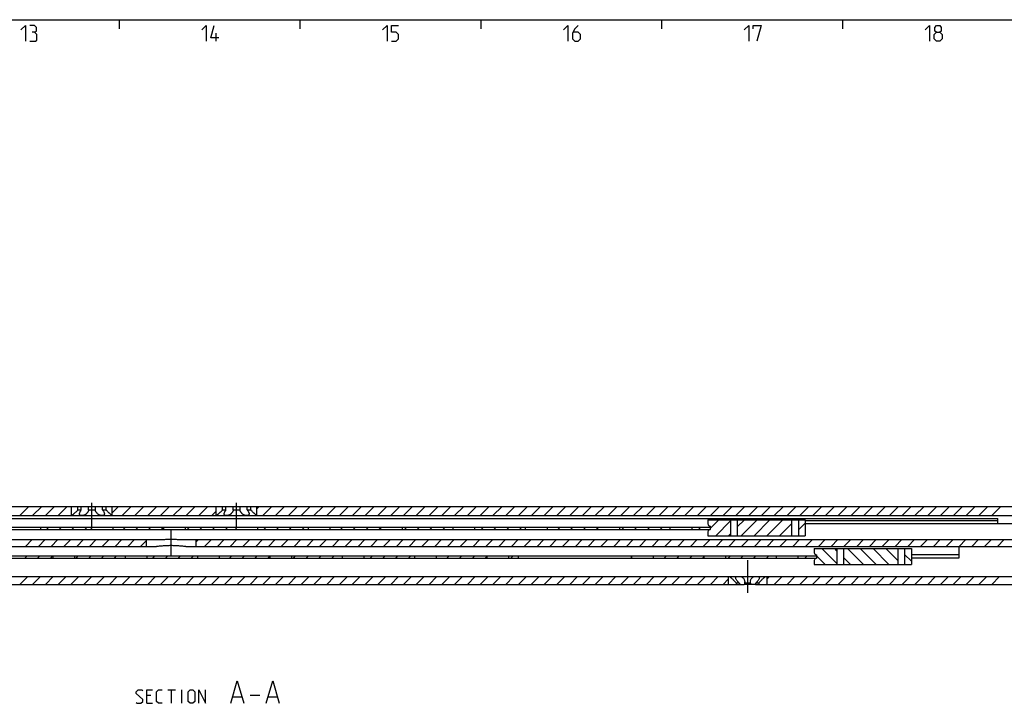
# Model space of a CAD drawing. Extents: x 0 to 1320, y 0 to 841.
# Drawn here: x 508 to 726, y 680 to 831 of the extents above; entities that cross this region are included whole.
import ezdxf

# ---------------------------------------------------------------- set-up
doc = ezdxf.new("R2010")
doc.units = 0
doc.header["$LTSCALE"] = 65.395
doc.linetypes.add('CENTER', pattern=[0.6, 0.375, -0.075, 0.075, -0.075])
doc.layers.get('0').update_dxf_attribs({"linetype": 'CONTINUOUS'})
doc.layers.add('DEFAULT_1', color=7, linetype='CENTER')

msp = doc.modelspace()

# ---------------------------------------------------------------- linework, layer by layer
at = {"color": 4, "linetype": 'CONTINUOUS'}
msp.add_line((10, 831), (1179, 831), dxfattribs=at)
at = {"color": 2, "linetype": 'CONTINUOUS'}
for p, q in [((530, 831), (530, 829)), ((570, 831), (570, 829)), ((610, 831), (610, 829)), ((650, 831), (650, 829)), ((690, 831), (690, 829)), ((508.0526, 721.3224), (510.0526, 723.3224)), ((510.8811, 721.3224), (512.8811, 723.3224)), ((513.7095, 721.3224), (515.7095, 723.3224)), ((516.5379, 721.3224), (518.5379, 723.3224)), ((528.5, 721.9708), (529.8516, 723.3224)), ((530.6801, 721.3224), (532.6801, 723.3224)), ((533.5085, 721.3224), (535.5085, 723.3224)), ((536.3369, 721.3224), (538.3369, 723.3224)), ((539.1653, 721.3224), (541.1653, 723.3224)), ((541.9938, 721.3224), (543.9938, 723.3224)), ((544.8222, 721.3224), (546.8222, 723.3224)), ((547.6506, 721.3224), (549.6506, 723.3224)), ((560.5, 722.8581), (560.9643, 723.3224)), ((561.7928, 721.3224), (563.7928, 723.3224)), ((564.6212, 721.3224), (566.6212, 723.3224)), ((567.4496, 721.3224), (569.4496, 723.3224)), ((570.278, 721.3224), (572.278, 723.3224)), ((573.1065, 721.3224), (575.1065, 723.3224)), ((575.9349, 721.3224), (577.9349, 723.3224)), ((578.7633, 721.3224), (580.7633, 723.3224)), ((581.5918, 721.3224), (583.5918, 723.3224)), ((584.4202, 721.3224), (586.4202, 723.3224)), ((587.2486, 721.3224), (589.2486, 723.3224)), ((590.077, 721.3224), (592.077, 723.3224)), ((592.9055, 721.3224), (594.9055, 723.3224)), ((595.7339, 721.3224), (597.7339, 723.3224)), ((598.5623, 721.3224), (600.5623, 723.3224)), ((601.3907, 721.3224), (603.3907, 723.3224)), ((604.2192, 721.3224), (606.2192, 723.3224)), ((607.0476, 721.3224), (609.0476, 723.3224)), ((609.876, 721.3224), (611.876, 723.3224)), ((612.7045, 721.3224), (614.7045, 723.3224)), ((615.5329, 721.3224), (617.5329, 723.3224)), ((618.3613, 721.3224), (620.3613, 723.3224)), ((621.1897, 721.3224), (623.1897, 723.3224)), ((624.0182, 721.3224), (626.0182, 723.3224)), ((626.8466, 721.3224), (628.8466, 723.3224)), ((629.675, 721.3224), (631.675, 723.3224)), ((632.5034, 721.3224), (634.5034, 723.3224)), ((635.3319, 721.3224), (637.3319, 723.3224)), ((638.1603, 721.3224), (640.1603, 723.3224)), ((640.9887, 721.3224), (642.9887, 723.3224)), ((643.8172, 721.3224), (645.8172, 723.3224)), ((646.6456, 721.3224), (648.6456, 723.3224)), ((649.474, 721.3224), (651.474, 723.3224)), ((652.3024, 721.3224), (654.3024, 723.3224)), ((655.1309, 721.3224), (657.1309, 723.3224)), ((657.9593, 721.3224), (659.9593, 723.3224)), ((660.7877, 721.3224), (662.7877, 723.3224)), ((663.6161, 721.3224), (665.6161, 723.3224)), ((666.4446, 721.3224), (668.4446, 723.3224)), ((669.273, 721.3224), (671.273, 723.3224)), ((672.1014, 721.3224), (674.1014, 723.3224)), ((674.9299, 721.3224), (676.9299, 723.3224)), ((677.7583, 721.3224), (679.7583, 723.3224)), ((680.5867, 721.3224), (682.5867, 723.3224)), ((683.4151, 721.3224), (685.4151, 723.3224)), ((686.2436, 721.3224), (688.2436, 723.3224)), ((689.072, 721.3224), (691.072, 723.3224)), ((691.9004, 721.3224), (693.9004, 723.3224)), ((694.7288, 721.3224), (696.7288, 723.3224)), ((697.5573, 721.3224), (699.5573, 723.3224)), ((700.3857, 721.3224), (702.3857, 723.3224)), ((703.2141, 721.3224), (705.2141, 723.3224)), ((706.0425, 721.3224), (708.0425, 723.3224)), ((708.871, 721.3224), (710.871, 723.3224)), ((711.6994, 721.3224), (713.6994, 723.3224)), ((714.5278, 721.3224), (716.5278, 723.3224)), ((717.3563, 721.3224), (719.3563, 723.3224)), ((720.1847, 721.3224), (722.1847, 723.3224)), ((723.0131, 721.3224), (725.0131, 723.3224)), ((519.3664, 721.3224), (519.5, 721.456)), ((550.4791, 721.3224), (551.5, 722.3434)), ((513.9253, 718.2724), (514.4253, 718.7724)), ((516.7537, 718.2724), (517.2537, 718.7724)), ((519.5821, 718.2724), (520.0821, 718.7724)), ((522.4106, 718.2724), (522.9106, 718.7724)), ((530.8959, 718.2724), (531.3959, 718.7724)), ((533.7243, 718.2724), (534.2243, 718.7724)), ((536.5527, 718.2724), (537.0527, 718.7724)), ((539.3811, 718.2724), (539.85, 718.7413)), ((545.038, 718.2724), (545.538, 718.7724)), ((547.8664, 718.2724), (548.3664, 718.7724)), ((550.6948, 718.2724), (551.1948, 718.7724)), ((553.5233, 718.2724), (554.0233, 718.7724)), ((562.0086, 718.2724), (562.5086, 718.7724)), ((564.837, 718.2724), (565.337, 718.7724)), ((567.6654, 718.2724), (568.1654, 718.7724)), ((570.4938, 718.2724), (570.9938, 718.7724)), ((576.65, 718.7717), (576.6507, 718.7724)), ((578.9791, 718.2724), (579.4791, 718.7724)), ((581.8075, 718.2724), (582.3075, 718.7724)), ((584.636, 718.2724), (585.136, 718.7724)), ((593.1212, 718.2724), (593.6212, 718.7724)), ((595.9497, 718.2724), (596.4497, 718.7724)), ((598.7781, 718.2724), (599.2781, 718.7724)), ((601.6065, 718.2724), (602.1065, 718.7724)), ((610.0918, 718.2724), (610.5918, 718.7724)), ((612.9202, 718.2724), (613.4202, 718.7724)), ((615.7487, 718.2724), (616.2487, 718.7724)), ((618.5771, 718.2724), (619.0771, 718.7724)), ((624.65, 718.6885), (624.7339, 718.7724)), ((627.0624, 718.2724), (627.5624, 718.7724)), ((629.8908, 718.2724), (630.3908, 718.7724)), ((632.7192, 718.2724), (633.2192, 718.7724)), ((641.2045, 718.2724), (641.7045, 718.7724)), ((644.0329, 718.2724), (644.5329, 718.7724)), ((646.8614, 718.2724), (647.3614, 718.7724)), ((649.6898, 718.2724), (650.1898, 718.7724)), ((658.1751, 718.2724), (658.6751, 718.7724)), ((660.75, 718.4801), (662.6423, 720.3724)), ((661.9707, 716.8724), (665.2444, 720.1461)), ((666.7444, 718.8177), (668.2991, 720.3724)), ((667.6275, 716.8724), (671.1275, 720.3724)), ((670.456, 716.8724), (673.956, 720.3724)), ((673.2844, 716.8724), (676.7844, 720.3724)), ((676.1128, 716.8724), (678.7447, 719.5043)), ((680.2447, 718.1758), (681.7447, 719.6758)), ((587.4644, 718.2724), (587.85, 718.658)), ((635.5477, 718.2724), (635.85, 718.5748)), ((664.7991, 716.8724), (665.2444, 717.3177)), ((509.3092, 714.5224), (510.8092, 716.0224)), ((512.1377, 714.5224), (513.6377, 716.0224)), ((514.9661, 714.5224), (516.4661, 716.0224)), ((517.7945, 714.5224), (519.2945, 716.0224)), ((520.6229, 714.5224), (522.1229, 716.0224)), ((523.4514, 714.5224), (524.9514, 716.0224)), ((526.2798, 714.5224), (527.7798, 716.0224)), ((529.1082, 714.5224), (530.6082, 716.0224)), ((531.9366, 714.5224), (533.4366, 716.0224)), ((534.7651, 714.5224), (536, 715.7573)), ((547, 715.4436), (547.5788, 716.0224)), ((548.9072, 714.5224), (550.4072, 716.0224)), ((551.7356, 714.5224), (553.2356, 716.0224)), ((554.5641, 714.5224), (556.0641, 716.0224)), ((557.3925, 714.5224), (558.8925, 716.0224)), ((560.2209, 714.5224), (561.7209, 716.0224)), ((563.0493, 714.5224), (564.5493, 716.0224)), ((565.8778, 714.5224), (567.3778, 716.0224)), ((568.7062, 714.5224), (570.2062, 716.0224)), ((571.5346, 714.5224), (573.0346, 716.0224)), ((574.3631, 714.5224), (575.8631, 716.0224)), ((577.1915, 714.5224), (578.6915, 716.0224)), ((580.0199, 714.5224), (581.5199, 716.0224)), ((582.8483, 714.5224), (584.3483, 716.0224)), ((585.6768, 714.5224), (587.1768, 716.0224)), ((588.5052, 714.5224), (590.0052, 716.0224)), ((591.3336, 714.5224), (592.8336, 716.0224)), ((594.162, 714.5224), (595.662, 716.0224)), ((596.9905, 714.5224), (598.4905, 716.0224)), ((599.8189, 714.5224), (601.3189, 716.0224)), ((602.6473, 714.5224), (604.1473, 716.0224)), ((605.4758, 714.5224), (606.9758, 716.0224)), ((608.3042, 714.5224), (609.8042, 716.0224)), ((611.1326, 714.5224), (612.6326, 716.0224)), ((613.961, 714.5224), (615.461, 716.0224)), ((616.7895, 714.5224), (618.2895, 716.0224)), ((619.6179, 714.5224), (621.1179, 716.0224)), ((622.4463, 714.5224), (623.9463, 716.0224)), ((625.2747, 714.5224), (626.7747, 716.0224)), ((628.1032, 714.5224), (629.6032, 716.0224)), ((630.9316, 714.5224), (632.4316, 716.0224)), ((633.76, 714.5224), (635.26, 716.0224)), ((636.5885, 714.5224), (638.0885, 716.0224)), ((639.4169, 714.5224), (640.9169, 716.0224)), ((642.2453, 714.5224), (643.7453, 716.0224)), ((645.0737, 714.5224), (646.5737, 716.0224)), ((647.9022, 714.5224), (649.4022, 716.0224)), ((650.7306, 714.5224), (652.2306, 716.0224)), ((653.559, 714.5224), (655.059, 716.0224)), ((656.3874, 714.5224), (657.8874, 716.0224)), ((659.2159, 714.5224), (660.7159, 716.0224)), ((662.0443, 714.5224), (663.5443, 716.0224)), ((664.8727, 714.5224), (666.3727, 716.0224)), ((667.7012, 714.5224), (669.2012, 716.0224)), ((670.5296, 714.5224), (672.0296, 716.0224)), ((673.358, 714.5224), (674.858, 716.0224)), ((676.1864, 714.5224), (677.6864, 716.0224)), ((679.0149, 714.5224), (680.5149, 716.0224)), ((681.8433, 714.5224), (683.3433, 716.0224)), ((684.6717, 714.5224), (686.1717, 716.0224)), ((687.5001, 714.5224), (689.0001, 716.0224)), ((690.3286, 714.5224), (691.8286, 716.0224)), ((693.157, 714.5224), (694.657, 716.0224)), ((695.9854, 714.5224), (697.4854, 716.0224)), ((698.8138, 714.5224), (700.3138, 716.0224)), ((701.6423, 714.5224), (703.1423, 716.0224)), ((704.4707, 714.5224), (705.9707, 716.0224)), ((707.2991, 714.5224), (708.7991, 716.0224)), ((710.1276, 714.5224), (711.6276, 716.0224)), ((712.956, 714.5224), (714.456, 716.0224)), ((715.7844, 714.5224), (717.2844, 716.0224)), ((718.6128, 714.5224), (720.1128, 716.0224)), ((721.4413, 714.5224), (722.9413, 716.0224)), ((724.2697, 714.5224), (725.7697, 716.0224)), ((509.157, 711.9224), (509.657, 712.4224)), ((511.9854, 711.9224), (512.4854, 712.4224)), ((514.8139, 711.9224), (515.3139, 712.4224)), ((520.4707, 711.9224), (520.9707, 712.4224)), ((523.2992, 711.9224), (523.7992, 712.4224)), ((526.1276, 711.9224), (526.6276, 712.4224)), ((528.956, 711.9224), (529.456, 712.4224)), ((537.4413, 711.9224), (537.9413, 712.4224)), ((540.2697, 711.9224), (540.7697, 712.4224)), ((543.0981, 711.9224), (543.5981, 712.4224)), ((545.9266, 711.9224), (546.4266, 712.4224)), ((554.4119, 711.9224), (554.9119, 712.4224)), ((557.2403, 711.9224), (557.7403, 712.4224)), ((560.0687, 711.9224), (560.5687, 712.4224)), ((562.8971, 711.9224), (563.35, 712.3753)), ((568.554, 711.9224), (569.054, 712.4224)), ((571.3824, 711.9224), (571.8824, 712.4224)), ((574.2108, 711.9224), (574.7108, 712.4224)), ((577.0393, 711.9224), (577.5393, 712.4224)), ((585.5246, 711.9224), (586.0246, 712.4224)), ((588.353, 711.9224), (588.853, 712.4224)), ((591.1814, 711.9224), (591.6814, 712.4224)), ((594.0098, 711.9224), (594.5098, 712.4224)), ((600.15, 712.4057), (600.1667, 712.4224)), ((602.4951, 711.9224), (602.9951, 712.4224)), ((605.3235, 711.9224), (605.8235, 712.4224)), ((608.152, 711.9224), (608.652, 712.4224)), ((610.9804, 711.9224), (611.35, 712.292)), ((616.6372, 711.9224), (617.1372, 712.4224)), ((648.15, 712.3225), (648.2499, 712.4224)), ((650.5784, 711.9224), (651.0784, 712.4224)), ((653.4068, 711.9224), (653.9068, 712.4224)), ((656.2352, 711.9224), (656.7352, 712.4224)), ((659.0637, 711.9224), (659.35, 712.2088)), ((664.7205, 711.9224), (665.2205, 712.4224)), ((667.5489, 711.9224), (668.0489, 712.4224)), ((670.3774, 711.9224), (670.8774, 712.4224)), ((673.2058, 711.9224), (673.7058, 712.4224)), ((681.6911, 711.9224), (682.1911, 712.4224)), ((686.1423, 710.5224), (684.25, 712.4147)), ((688.7444, 710.7487), (685.4707, 714.0224)), ((688.7444, 713.5771), (688.2991, 714.0224)), ((694.6275, 710.5224), (691.1275, 714.0224)), ((697.456, 710.5224), (693.956, 714.0224)), ((700.2844, 710.5224), (696.7844, 714.0224)), ((702.2447, 711.3905), (699.6128, 714.0224)), ((705.2447, 711.219), (703.7447, 712.719)), ((691.7991, 710.5224), (690.2444, 712.0771)), ((508.0464, 706.1224), (509.7964, 707.8724)), ((510.8748, 706.1224), (512.6248, 707.8724)), ((513.7033, 706.1224), (515.4533, 707.8724)), ((516.5317, 706.1224), (518.2817, 707.8724)), ((519.3601, 706.1224), (521.1101, 707.8724)), ((522.1885, 706.1224), (523.9385, 707.8724)), ((525.017, 706.1224), (526.767, 707.8724)), ((527.8454, 706.1224), (529.5954, 707.8724)), ((530.6738, 706.1224), (532.4238, 707.8724)), ((533.5022, 706.1224), (535.2522, 707.8724)), ((536.3307, 706.1224), (538.0807, 707.8724)), ((539.1591, 706.1224), (540.9091, 707.8724)), ((541.9875, 706.1224), (543.7375, 707.8724)), ((544.816, 706.1224), (546.566, 707.8724)), ((547.6444, 706.1224), (549.3944, 707.8724)), ((550.4728, 706.1224), (552.2228, 707.8724)), ((553.3012, 706.1224), (555.0512, 707.8724)), ((556.1297, 706.1224), (557.8797, 707.8724)), ((558.9581, 706.1224), (560.7081, 707.8724)), ((561.7865, 706.1224), (563.5365, 707.8724)), ((564.6149, 706.1224), (566.3649, 707.8724)), ((567.4434, 706.1224), (569.1934, 707.8724)), ((570.2718, 706.1224), (572.0218, 707.8724)), ((573.1002, 706.1224), (574.8502, 707.8724)), ((575.9287, 706.1224), (577.6787, 707.8724)), ((578.7571, 706.1224), (580.5071, 707.8724)), ((581.5855, 706.1224), (583.3355, 707.8724)), ((584.4139, 706.1224), (586.1639, 707.8724)), ((587.2424, 706.1224), (588.9924, 707.8724)), ((590.0708, 706.1224), (591.8208, 707.8724)), ((592.8992, 706.1224), (594.6492, 707.8724)), ((595.7276, 706.1224), (597.4776, 707.8724)), ((598.5561, 706.1224), (600.3061, 707.8724)), ((601.3845, 706.1224), (603.1345, 707.8724)), ((604.2129, 706.1224), (605.9629, 707.8724)), ((607.0413, 706.1224), (608.7913, 707.8724)), ((609.8698, 706.1224), (611.6198, 707.8724)), ((612.6982, 706.1224), (614.4482, 707.8724)), ((615.5266, 706.1224), (617.2766, 707.8724)), ((618.3551, 706.1224), (620.1051, 707.8724)), ((621.1835, 706.1224), (622.9335, 707.8724)), ((624.0119, 706.1224), (625.7619, 707.8724)), ((626.8403, 706.1224), (628.5903, 707.8724)), ((629.6688, 706.1224), (631.4188, 707.8724)), ((632.4972, 706.1224), (634.2472, 707.8724)), ((635.3256, 706.1224), (637.0756, 707.8724)), ((638.154, 706.1224), (639.904, 707.8724)), ((640.9825, 706.1224), (642.7325, 707.8724)), ((643.8109, 706.1224), (645.5609, 707.8724)), ((646.6393, 706.1224), (648.3893, 707.8724)), ((649.4678, 706.1224), (651.2178, 707.8724)), ((652.2962, 706.1224), (654.0462, 707.8724)), ((655.1246, 706.1224), (656.8746, 707.8724)), ((657.953, 706.1224), (659.703, 707.8724)), ((660.7815, 706.1224), (662.5315, 707.8724)), ((673.25, 707.2772), (673.8452, 707.8724)), ((674.9236, 706.1224), (676.6736, 707.8724)), ((677.752, 706.1224), (679.502, 707.8724)), ((680.5805, 706.1224), (682.3305, 707.8724)), ((683.4089, 706.1224), (685.1589, 707.8724)), ((686.2373, 706.1224), (687.9873, 707.8724)), ((689.0657, 706.1224), (690.8157, 707.8724)), ((691.8942, 706.1224), (693.6442, 707.8724)), ((694.7226, 706.1224), (696.4726, 707.8724)), ((697.551, 706.1224), (699.301, 707.8724)), ((700.3794, 706.1224), (702.1294, 707.8724)), ((703.2079, 706.1224), (704.9579, 707.8724)), ((706.0363, 706.1224), (707.7863, 707.8724)), ((708.8647, 706.1224), (710.6147, 707.8724)), ((711.6932, 706.1224), (713.4432, 707.8724)), ((714.5216, 706.1224), (716.2716, 707.8724)), ((717.35, 706.1224), (719.1, 707.8724)), ((720.1784, 706.1224), (721.9284, 707.8724)), ((723.0069, 706.1224), (724.7569, 707.8724)), ((663.6099, 706.1224), (664.75, 707.2625))]:
    msp.add_line(p, q, dxfattribs=at)
at = {"color": 5, "linetype": 'CONTINUOUS'}
for p, q in [((551.4524, 826.25), (551.4524, 828)), ((540.7718, 682.8224), (542.4861, 682.8224)), ((541.6289, 679.8224), (541.6289, 682.8224)), ((543.9147, 679.8224), (543.9147, 682.8224)), ((536.9861, 681.5367), (536.1289, 681.5367)), ((536.1289, 679.8224), (537.4147, 679.8224)), ((555.1766, 681.251), (557.0813, 681.251)), ((558.9861, 681.6081), (561.129, 681.6081)), ((563.0337, 681.251), (564.9385, 681.251))]:
    msp.add_line(p, q, dxfattribs=at)
at = {"color": 7, "linetype": 'CONTINUOUS'}
for p, q in [((140, 723.3224), (940, 723.3224)), ((519.5, 721.3224), (519.5, 723.3224)), ((520.8839, 722.5724), (520.8839, 723.3224)), ((521.6423, 722.5724), (521.6423, 723.3224)), ((523.2416, 722.5724), (523.2416, 723.3224)), ((524.7584, 722.5724), (524.7584, 723.3224)), ((526.3577, 722.5724), (526.3577, 723.3224)), ((527.1161, 722.5724), (527.1161, 723.3224)), ((528.5, 721.3224), (528.5, 723.3224)), ((551.5, 721.3224), (551.5, 723.3224)), ((552.8839, 722.5724), (552.8839, 723.3224)), ((553.6423, 722.5724), (553.6423, 723.3224)), ((555.2416, 722.5724), (555.2416, 723.3224)), ((556.7584, 722.5724), (556.7584, 723.3224)), ((558.3577, 722.5724), (558.3577, 723.3224)), ((559.1161, 722.5724), (559.1161, 723.3224)), ((560.5, 721.3224), (560.5, 723.3224)), ((154.9458, 721.3224), (892.5505, 721.3224)), ((520.8839, 722.5724), (521.6423, 722.5724)), ((523.2416, 722.5724), (524.7584, 722.5724)), ((526.3577, 722.5724), (527.1161, 722.5724)), ((552.8839, 722.5724), (553.6423, 722.5724)), ((555.2416, 722.5724), (556.7584, 722.5724)), ((558.3577, 722.5724), (559.1161, 722.5724)), ((360.15, 720.6724), (724.35, 720.6724)), ((407.75, 718.7724), (660.75, 718.7724)), ((512.65, 718.7724), (512.65, 718.2724)), ((523.85, 718.7724), (523.85, 718.2724)), ((528.65, 718.7724), (528.65, 718.2724)), ((539.85, 718.7724), (539.85, 718.2724)), ((544.65, 718.7724), (544.65, 718.2724)), ((555.85, 718.7724), (555.85, 718.2724)), ((560.65, 718.7724), (560.65, 718.2724)), ((571.85, 718.7724), (571.85, 718.2724)), ((576.65, 718.7724), (576.65, 718.2724)), ((587.85, 718.7724), (587.85, 718.2724)), ((592.65, 718.7724), (592.65, 718.2724)), ((603.85, 718.7724), (603.85, 718.2724)), ((608.65, 718.7724), (608.65, 718.2724)), ((619.85, 718.7724), (619.85, 718.2724)), ((624.65, 718.7724), (624.65, 718.2724)), ((635.85, 718.7724), (635.85, 718.2724)), ((640.65, 718.7724), (640.65, 718.2724)), ((651.85, 718.7724), (651.85, 718.2724)), ((656.65, 718.7724), (656.65, 718.2724)), ((660.25, 720.3724), (681.7447, 720.3724)), ((660.25, 720.3724), (660.25, 719.5224)), ((660.75, 719.0224), (660.75, 718.2224)), ((665.2444, 720.3724), (665.2444, 716.8724)), ((666.7444, 720.3724), (666.7444, 716.8724)), ((678.7447, 720.3724), (678.7447, 716.8724)), ((680.2447, 720.3724), (680.2447, 716.8724)), ((681.7447, 720.3724), (681.7447, 716.8724)), ((724.35, 720.1724), (681.7447, 720.1724)), ((892.5, 719.5224), (681.7447, 719.5224)), ((724.35, 719.5224), (724.35, 720.6724)), ((407.75, 718.2724), (660.75, 718.2724)), ((660.25, 717.7224), (660.25, 716.8724)), ((660.25, 716.8724), (681.7447, 716.8724)), ((179.7, 716.0224), (539.2588, 716.0224)), ((186.3824, 714.5224), (538.2613, 714.5224)), ((536, 716.0224), (536, 714.5224)), ((543.7412, 716.0224), (841.7588, 716.0224)), ((544.7387, 714.5224), (840.7613, 714.5224)), ((547, 716.0224), (547, 714.5224)), ((715.85, 712.0241), (715.85, 714.5224)), ((415.25, 712.4224), (684.25, 712.4224)), ((515.35, 712.4224), (515.35, 711.9224)), ((520.15, 712.4224), (520.15, 711.9224)), ((531.35, 712.4224), (531.35, 711.9224)), ((536.15, 712.4224), (536.15, 711.9224)), ((547.35, 712.4224), (547.35, 711.9224)), ((552.15, 712.4224), (552.15, 711.9224)), ((563.35, 712.4224), (563.35, 711.9224)), ((568.15, 712.4224), (568.15, 711.9224)), ((579.35, 712.4224), (579.35, 711.9224)), ((584.15, 712.4224), (584.15, 711.9224)), ((595.35, 712.4224), (595.35, 711.9224)), ((600.15, 712.4224), (600.15, 711.9224)), ((611.35, 712.4224), (611.35, 711.9224)), ((616.15, 712.4224), (616.15, 711.9224)), ((618.25, 712.4224), (618.25, 711.9224)), ((643.25, 712.4224), (643.25, 711.9224)), ((643.35, 712.4224), (643.35, 711.9224)), ((648.15, 712.4224), (648.15, 711.9224)), ((659.35, 712.4224), (659.35, 711.9224)), ((664.15, 712.4224), (664.15, 711.9224)), ((675.35, 712.4224), (675.35, 711.9224)), ((680.15, 712.4224), (680.15, 711.9224)), ((683.75, 714.0224), (705.2447, 714.0224)), ((683.75, 714.0224), (683.75, 713.1724)), ((684.25, 712.6724), (684.25, 711.8724)), ((688.7444, 714.0224), (688.7444, 710.5224)), ((690.2444, 714.0224), (690.2444, 710.5224)), ((702.2447, 714.0224), (702.2447, 710.5224)), ((703.7447, 714.0224), (703.7447, 710.5224)), ((705.2447, 714.0224), (705.2447, 710.5224)), ((715.85, 712.6835), (705.2447, 712.6835)), ((415.25, 711.9224), (684.25, 711.9224)), ((683.75, 711.3724), (683.75, 710.5224)), ((683.75, 710.5224), (705.2447, 710.5224)), ((705.2447, 712.0241), (715.85, 712.0241)), ((180.9437, 707.8724), (933.0635, 707.8724)), ((664.75, 707.8724), (664.75, 706.1224)), ((673.25, 707.8724), (673.25, 706.1224)), ((419.2794, 706.1224), (668.2393, 706.1224)), ((667.2206, 706.3724), (666.5285, 706.3724)), ((666.5285, 706.3724), (666.5285, 706.1224)), ((667.2206, 706.3724), (667.2206, 706.1224)), ((669.6922, 706.3724), (668.3078, 706.3724)), ((668.3078, 706.3724), (668.3078, 706.1224)), ((670.7007, 706.1224), (668.3078, 706.1224)), ((669.6922, 706.3724), (669.6922, 706.1224)), ((671.4715, 706.3724), (670.7794, 706.3724)), ((670.7794, 706.3724), (670.7794, 706.1224)), ((670.7794, 706.1224), (919.2393, 706.1224)), ((671.4715, 706.3724), (671.4715, 706.1224))]:
    msp.add_line(p, q, dxfattribs=at)
at = {"color": 5, "linetype": 'CONTINUOUS'}
for points in [[(508.2857, 828.75), (509.2857, 829.75), (509.2857, 826.25)], [(511.2857, 828.25), (511.7024, 828.5), (511.7024, 829.25), (511.2857, 829.75), (510.2857, 829.75)], [(510.2857, 826.25), (511.5357, 826.25), (511.7857, 826.5), (511.7857, 827.75), (511.2857, 828.25), (510.7857, 828.25)], [(548.2857, 828.75), (549.2857, 829.75), (549.2857, 826.25)], [(552.0357, 827), (550.2857, 827), (551.0357, 829.75)], [(588.2857, 828.75), (589.2857, 829.75), (589.2857, 826.25)], [(590.2857, 826.25), (591.2857, 826.25), (591.7857, 826.75), (591.7857, 827.75), (591.2857, 828.25), (590.2857, 828.25), (590.2857, 829.75), (591.7857, 829.75)], [(628.2857, 828.75), (629.2857, 829.75), (629.2857, 826.25)], [(631.5357, 829.75), (630.7857, 829), (630.2857, 828), (630.2857, 826.75), (630.7857, 826.25), (631.5357, 826.25), (632.0357, 826.75), (632.0357, 827.75), (631.5357, 828.25), (630.4524, 828.25)], [(668.2857, 828.75), (669.2857, 829.75), (669.2857, 826.25)], [(670.2857, 829), (670.2857, 829.75), (672.0357, 829.75), (671.0357, 826.25)], [(708.2857, 828.75), (709.2857, 829.75), (709.2857, 826.25)], [(710.7857, 828.25), (710.4524, 828.5), (710.4524, 829.25), (710.7857, 829.75), (711.5357, 829.75), (711.869, 829.25), (711.869, 828.5), (711.5357, 828.25), (712.0357, 827.75), (712.0357, 826.75), (711.5357, 826.25), (710.7857, 826.25), (710.2857, 826.75)], [(710.2857, 826.75), (710.2857, 827.75), (710.7857, 828.25), (711.5357, 828.25)], [(554.7004, 679.8224), (556.129, 684.8224), (557.5575, 679.8224)], [(562.5575, 679.8224), (563.9861, 684.8224), (565.4147, 679.8224)], [(533.7718, 680.0367), (533.9861, 679.8224), (534.8432, 679.8224), (535.2718, 680.251), (535.2718, 680.6795), (533.7718, 681.9653), (533.7718, 682.3939), (534.2004, 682.8224), (535.0575, 682.8224), (535.2718, 682.6081)], [(536.1289, 679.8224), (536.1289, 682.8224), (537.4147, 682.8224)], [(539.5575, 679.8224), (538.7004, 679.8224), (538.2718, 680.251), (538.2718, 682.3939), (538.7004, 682.8224), (539.5575, 682.8224)], [(545.2718, 680.251), (545.2718, 682.3939), (545.7004, 682.8224), (546.3433, 682.8224), (546.7718, 682.3939), (546.7718, 680.251), (546.3433, 679.8224), (545.7004, 679.8224), (545.2718, 680.251)], [(547.629, 679.8224), (547.629, 682.8224), (549.129, 679.8224), (549.129, 682.8224)]]:
    msp.add_lwpolyline(points, dxfattribs=at)
at = {"color": 7, "linetype": 'CONTINUOUS'}
for centre, start, end in [((660.75, 719.5224), 180, 270), ((660.75, 717.7224), 90, 180), ((684.25, 713.1724), 180, 270), ((684.25, 711.3724), 90, 180)]:
    msp.add_arc(centre, 0.5, start, end, dxfattribs=at)
for points, start_tangent, end_tangent in [([(520.8839, 722.5724), (520.741, 722.422), (520.5767, 722.2569), (520.4007, 722.0881), (520.2306, 721.9319), (520.0747, 721.7941), (519.936, 721.6753), (519.8165, 721.5757), (519.7169, 721.4944), (519.6371, 721.4303), (519.5762, 721.3821), (519.5336, 721.3486), (519.5083, 721.3289), (519.5, 721.3224)], (-1.2703055, -1.36802131), (-1.47360584, -1.14614313)), ([(521.25, 721.7293), (521.2516, 721.7727), (521.2734, 721.9026), (521.3227, 722.0506), (521.4015, 722.2152), (521.5091, 722.3914), (521.6423, 722.5724)], (-0.000637, 0.94676352), (0.58959934, 0.73824202)), ([(521.75, 721.3224), (521.6426, 721.3289), (521.5452, 721.3483), (521.4586, 721.381), (521.3846, 721.4273), (521.3237, 721.4892), (521.28, 721.5657), (521.2548, 721.6598), (521.25, 721.7293)], (-0.72863669, -0.00000033), (-0.00049126, 0.73015849)), ([(523.2416, 722.5724), (523.2113, 722.4232), (523.1527, 722.2587), (523.0636, 722.0905), (522.9511, 721.9341), (522.8228, 721.7957), (522.6846, 721.6765), (522.5417, 721.5765), (522.3981, 721.4949), (522.2569, 721.4306), (522.1203, 721.3823), (521.9897, 721.3487), (521.866, 721.3289), (521.75, 721.3224)], (-0.27017188, -2.07955289), (-2.09702958, -0.00000047)), ([(526.25, 721.3224), (526.1344, 721.3289), (526.0111, 721.3485), (525.881, 721.3819), (525.7449, 721.4299), (525.6043, 721.4937), (525.4612, 721.5747), (525.3186, 721.674), (525.1807, 721.7923), (525.0525, 721.9297), (524.9397, 722.0853), (524.8493, 722.2543), (524.7892, 722.4212), (524.7584, 722.5724)], (-2.09702474, 0.00000032), (-0.27017125, 2.07954809)), ([(526.75, 721.7297), (526.75, 721.7275), (526.7357, 721.6127), (526.6959, 721.518), (526.6351, 721.4442), (526.5579, 721.3895), (526.4657, 721.3515), (526.3626, 721.3296), (526.25, 721.3224)], (-0.00030945, -0.73044744), (-0.72876911, 0.00000019)), ([(526.3577, 722.5724), (526.4966, 722.383), (526.6085, 722.1967), (526.6887, 722.0218), (526.7354, 721.8642), (526.75, 721.7297)], (0.58928275, -0.73784562), (-0.00040096, -0.94645762)), ([(528.5, 721.3224), (528.4928, 721.328), (528.4712, 721.3449), (528.4346, 721.3736), (528.3826, 721.4147), (528.3144, 721.4692), (528.2294, 721.5381), (528.1272, 721.6223), (528.0081, 721.7228), (527.873, 721.8399), (527.7237, 721.9732), (527.5638, 722.1215), (527.4008, 722.2791), (527.2489, 722.4324), (527.1161, 722.5724)], (-1.47361104, 1.14614193), (-1.27030779, 1.36802377)), ([(552.8839, 722.5724), (552.741, 722.422), (552.5767, 722.2569), (552.4007, 722.0881), (552.2306, 721.9319), (552.0747, 721.7941), (551.936, 721.6753), (551.8165, 721.5757), (551.7169, 721.4944), (551.6371, 721.4303), (551.5762, 721.3821), (551.5336, 721.3486), (551.5083, 721.3289), (551.5, 721.3224)], (-1.2703055, -1.36802131), (-1.47360584, -1.14614313)), ([(553.25, 721.7293), (553.2516, 721.7727), (553.2734, 721.9026), (553.3227, 722.0506), (553.4015, 722.2152), (553.5091, 722.3914), (553.6423, 722.5724)], (-0.000637, 0.94676352), (0.58959934, 0.73824202)), ([(553.75, 721.3224), (553.6426, 721.3289), (553.5452, 721.3483), (553.4586, 721.381), (553.3846, 721.4273), (553.3237, 721.4892), (553.28, 721.5657), (553.2548, 721.6598), (553.25, 721.7293)], (-0.72863669, -0.00000033), (-0.00049126, 0.73015849)), ([(555.2416, 722.5724), (555.2113, 722.4232), (555.1527, 722.2587), (555.0636, 722.0905), (554.9511, 721.9341), (554.8228, 721.7957), (554.6846, 721.6765), (554.5417, 721.5765), (554.3981, 721.4949), (554.2569, 721.4306), (554.1203, 721.3823), (553.9897, 721.3487), (553.866, 721.3289), (553.75, 721.3224)], (-0.27017188, -2.07955289), (-2.09702958, -0.00000047)), ([(558.25, 721.3224), (558.1344, 721.3289), (558.0111, 721.3485), (557.881, 721.3819), (557.7449, 721.4299), (557.6043, 721.4937), (557.4612, 721.5747), (557.3186, 721.674), (557.1807, 721.7923), (557.0525, 721.9297), (556.9397, 722.0853), (556.8493, 722.2543), (556.7892, 722.4212), (556.7584, 722.5724)], (-2.09702474, 0.00000032), (-0.27017125, 2.07954809)), ([(558.75, 721.7297), (558.75, 721.7275), (558.7357, 721.6127), (558.6959, 721.518), (558.6351, 721.4442), (558.5579, 721.3895), (558.4657, 721.3515), (558.3626, 721.3296), (558.25, 721.3224)], (-0.00030945, -0.73044744), (-0.72876911, 0.00000019)), ([(558.3577, 722.5724), (558.4966, 722.383), (558.6085, 722.1967), (558.6887, 722.0218), (558.7354, 721.8642), (558.75, 721.7297)], (0.58928275, -0.73784562), (-0.00040096, -0.94645762)), ([(560.5, 721.3224), (560.4928, 721.328), (560.4712, 721.3449), (560.4346, 721.3736), (560.3826, 721.4147), (560.3144, 721.4692), (560.2294, 721.5381), (560.1272, 721.6223), (560.0081, 721.7228), (559.873, 721.8399), (559.7237, 721.9732), (559.5638, 722.1215), (559.4008, 722.2791), (559.2489, 722.4324), (559.1161, 722.5724)], (-1.47361104, 1.14614193), (-1.27030779, 1.36802377)), ([(676.75, 720.3724), (676.7536, 720.4707), (676.7665, 720.5571), (676.7917, 720.6211), (676.8313, 720.6599), (676.885, 720.6724)], (0.00134644, 0.36512902), (0.36507312, 0)), ([(541.5, 714.6851), (541.0083, 714.6782), (540.5101, 714.658), (540.0172, 714.6275), (539.5373, 714.5916), (539.0806, 714.5574), (538.6525, 714.5321), (538.2613, 714.5224)], (-3.24360835, 0), (-3.24360835, 0)), ([(539.2588, 716.0224), (539.6124, 716.0327), (539.9681, 716.0567), (540.3368, 716.0868), (540.7202, 716.1157), (541.1113, 716.1364), (541.5, 716.1437)], (2.24508884, 0), (2.24508884, 0)), ([(541.5, 716.1437), (541.8313, 716.1383), (542.1661, 716.1229), (542.4976, 716.1), (542.8198, 716.0739), (543.1304, 716.0493), (543.4348, 716.0303), (543.7412, 716.0224)], (2.24511209, 0), (2.24511209, 0)), ([(544.7387, 714.5224), (544.3473, 714.5321), (543.919, 714.5575), (543.4619, 714.5917), (542.9817, 714.6275), (542.4888, 714.6581), (541.9909, 714.6782), (541.5, 714.6851)], (-3.24360838, 0), (-3.24360838, 0)), ([(665.0054, 707.8724), (665.1672, 707.7404), (665.3686, 707.5696), (665.6043, 707.3593), (665.8548, 707.1211), (666.0801, 706.8911), (666.2643, 706.6894), (666.4123, 706.5163), (666.5285, 706.3724)], (1.67079952, -1.34076504), (1.32238089, -1.68538741)), ([(666.3749, 707.6722), (666.3793, 707.7361), (666.4246, 707.8724)], (0.00050344, 0.20814023), (0.10419561, 0.17939588)), ([(667.5808, 707.8724), (667.7909, 707.7378), (667.9872, 707.5673), (668.1607, 707.3566), (668.2929, 707.1107), (668.3652, 706.8444), (668.375, 706.7042)], (1.29643032, -0.70960769), (-0.00216057, -1.48209783)), ([(669.625, 706.7041), (669.6327, 706.8285), (669.6995, 707.0915), (669.8288, 707.3411), (670.0045, 707.5588), (670.2069, 707.7361), (670.4192, 707.8724)], (-0.00219997, 1.48186987), (1.29648933, 0.70963999)), ([(671.4715, 706.3724), (671.5877, 706.5163), (671.7357, 706.6894), (671.9199, 706.8911), (672.1452, 707.1211), (672.3957, 707.3593), (672.6314, 707.5696), (672.8328, 707.7404), (672.9946, 707.8724)], (1.32238089, 1.68538741), (1.67079952, 1.34076504)), ([(671.5754, 707.8724), (671.6205, 707.7378), (671.6251, 707.6721)], (0.10426968, -0.17952341), (0.00040576, -0.20827185)), ([(667.2206, 706.3724), (666.9918, 706.5807), (666.7713, 706.8285), (666.5842, 707.0915), (666.4529, 707.3411), (666.3856, 707.5588), (666.3749, 707.6722)], (-1.23368913, 0.99892479), (0.00385209, 1.59260594)), ([(668.375, 706.7042), (668.3673, 706.5868), (668.3078, 706.3724)], (-0.00049675, -0.34075773), (-0.1395451, -0.3098237)), ([(669.6922, 706.3724), (669.6335, 706.5807), (669.625, 706.7041)], (-0.13954259, 0.30981813), (-0.00050578, 0.34068369)), ([(671.6251, 707.6721), (671.6159, 707.5673), (671.5536, 707.3566), (671.4276, 707.1107), (671.2413, 706.8444), (671.0142, 706.5868), (670.7794, 706.3724)], (0.00310235, -1.59239884), (-1.23362552, -0.99887329))]:
    msp.add_spline(points, degree=3, dxfattribs=dict(at, start_tangent=start_tangent, end_tangent=end_tangent))
at = {"layer": 'DEFAULT_1', "color": 2, "linetype": 'CENTER'}
for p, q in [((524, 718.5103), (524, 724.1345)), ((556, 718.5103), (556, 724.1345)), ((541.5, 712.5224), (541.5, 718.1437)), ((669, 711.4819), (669, 704.2629))]:
    msp.add_line(p, q, dxfattribs=at)

doc.saveas('drawing.dxf')
